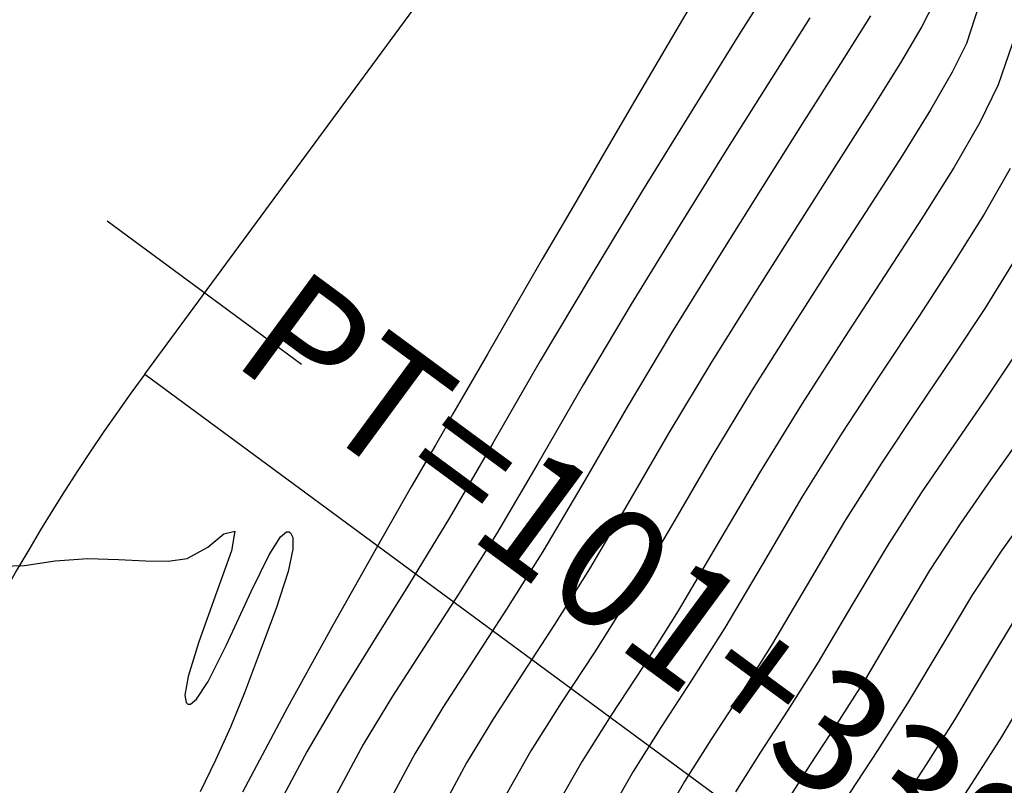
# Model space of a CAD drawing. Units: metres. Extents: x 768407 to 770464, y 8560621 to 8561777.
# Drawn here: x 768559 to 768573, y 8561352 to 8561363 of the extents above; entities that cross this region are included whole.
import ezdxf

# ---------------------------------------------------------------- set-up
doc = ezdxf.new("R2010")
doc.units = ezdxf.units.M
doc.header["$LTSCALE"] = 12.7
doc.header["$MEASUREMENT"] = 0
for name, color, linetype in [('AeccObjExplode_amaybamba alta_Vport_1B85', 7, 'Continuous'), ('AeccObjExplode_amaybamba alta_Vport_1B87', 7, 'Continuous'), ('AeccObjExplode_amybamba baja_Vport_1C56', 7, 'Continuous'), ('AeccObjExplode_amybamba baja_Vport_1C57', 7, 'Continuous'), ('AeccObjExplode_Model', 7, 'Continuous'), ('CONT-MJR', 48, 'Continuous'), ('CONT-MNR', 33, 'Continuous'), ('EJE_ACOTA', 8, 'Continuous'), ('EJE_ELEMENTO', 7, 'Continuous'), ('EJE_ESTACA', 7, 'Continuous'), ('EJE_LINEA', 5, 'Continuous')]:
    doc.layers.add(name, color=color, linetype=linetype)

# ---------------------------------------------------------------- blocks, each defined once
blk = doc.blocks.new('*U158')
at = {"layer": 'CONT-MNR', "elevation": 1774, "flags": 128}
blk.add_lwpolyline([(770398.609, 8561071.952), (770398.271, 8561071.944), (770397.824, 8561071.876), (770397.355, 8561071.838), (770396.906, 8561071.856), (770396.518, 8561071.876), (770396.187, 8561071.878), (770395.913, 8561071.839), (770395.613, 8561071.677), (770395.381, 8561071.485), (770395.22, 8561071.445), (770395.27, 8561071.731), (770395.486, 8561072.335), (770395.744, 8561073.046), (770395.9, 8561073.551), (770395.946, 8561073.822), (770395.928, 8561073.926), (770395.902, 8561073.95), (770395.866, 8561073.95), (770395.777, 8561073.878), (770395.609, 8561073.621), (770395.342, 8561073.089), (770394.985, 8561072.318), (770394.722, 8561071.785), (770394.558, 8561071.526), (770394.474, 8561071.452), (770394.44, 8561071.452), (770394.414, 8561071.47), (770394.381, 8561071.536), (770394.379, 8561071.704), (770394.449, 8561072.031), (770394.622, 8561072.563), (770394.848, 8561073.17), (770395.083, 8561073.789), (770395.283, 8561074.283), (770395.5, 8561074.762), (770395.725, 8561075.222)], dxfattribs=at)
blk = doc.blocks.new('*U161')
at = {"layer": 'CONT-MJR', "elevation": 1775, "flags": 128}
blk.add_lwpolyline([(770388.461, 8561063.569), (770388.939, 8561064.382), (770389.421, 8561065.203), (770389.877, 8561065.981), (770390.319, 8561066.739), (770390.764, 8561067.504), (770391.186, 8561068.232), (770391.56, 8561068.878), (770391.859, 8561069.397), (770392.059, 8561069.744), (770392.133, 8561069.873), (770392.157, 8561069.923), (770392.181, 8561069.972), (770392.312, 8561070.197), (770392.663, 8561070.802), (770393.175, 8561071.697), (770393.792, 8561072.792), (770394.456, 8561073.998), (770395.109, 8561075.224)], dxfattribs=at)
blk = doc.blocks.new('*U165')
at = {"layer": 'CONT-MNR', "elevation": 1776, "flags": 128}
blk.add_lwpolyline([(770387.331, 8561063.331), (770387.913, 8561064.254), (770388.584, 8561065.329), (770389.311, 8561066.508), (770390.058, 8561067.74), (770390.793, 8561068.978), (770391.48, 8561070.17), (770392.109, 8561071.249), (770392.69, 8561072.202), (770393.227, 8561073.06), (770393.721, 8561073.858), (770394.175, 8561074.63), (770394.589, 8561075.408)], dxfattribs=at)
blk = doc.blocks.new('*U168')
at = {"layer": 'CONT-MNR', "elevation": 1777, "flags": 128}
blk.add_lwpolyline([(770386.888, 8561064.005), (770387.444, 8561064.884), (770388.081, 8561065.896), (770388.767, 8561067.001), (770389.475, 8561068.157), (770390.172, 8561069.325), (770390.83, 8561070.464), (770391.43, 8561071.485), (770391.977, 8561072.357), (770392.478, 8561073.125), (770392.937, 8561073.836), (770393.361, 8561074.535), (770393.755, 8561075.266)], dxfattribs=at)
blk = doc.blocks.new('*U169')
at = {"layer": 'CONT-MNR', "elevation": 1778, "flags": 128}
blk.add_lwpolyline([(770386.008, 8561063.98), (770386.44, 8561064.669), (770386.971, 8561065.505), (770387.574, 8561066.455), (770388.222, 8561067.488), (770388.89, 8561068.571), (770389.551, 8561069.672), (770390.179, 8561070.757), (770390.756, 8561071.738), (770391.282, 8561072.576), (770391.763, 8561073.315), (770392.204, 8561073.998), (770392.612, 8561074.669), (770392.99, 8561075.372)], dxfattribs=at)
blk = doc.blocks.new('*U172')
at = {"layer": 'CONT-MNR', "elevation": 1779, "flags": 128}
blk.add_lwpolyline([(770385.078, 8561063.777), (770385.261, 8561064.134), (770385.573, 8561064.66), (770385.993, 8561065.332), (770386.498, 8561066.125), (770387.067, 8561067.014), (770387.676, 8561067.976), (770388.305, 8561068.985), (770388.929, 8561070.018), (770389.529, 8561071.051), (770390.082, 8561071.992), (770390.586, 8561072.796), (770391.048, 8561073.504), (770391.471, 8561074.159), (770391.862, 8561074.803), (770392.226, 8561075.477)], dxfattribs=at)
blk = doc.blocks.new('*U176')
at = {"layer": 'CONT-MJR', "elevation": 1780, "flags": 128}
blk.add_lwpolyline([(770384.431, 8561063.815), (770384.616, 8561064.379), (770384.822, 8561064.796), (770385.138, 8561065.34), (770385.545, 8561065.995), (770386.025, 8561066.745), (770386.56, 8561067.573), (770387.131, 8561068.463), (770387.72, 8561069.399), (770388.308, 8561070.365), (770388.878, 8561071.344), (770389.47, 8561072.348), (770390.005, 8561073.192), (770390.489, 8561073.933), (770390.929, 8561074.628), (770391.333, 8561075.335)], dxfattribs=at)
blk = doc.blocks.new('*U178')
at = {"layer": 'CONT-MNR', "elevation": 1781, "flags": 128}
blk.add_lwpolyline([(770383.951, 8561064.387), (770384.154, 8561064.98), (770384.42, 8561065.524), (770384.795, 8561066.173), (770385.262, 8561066.916), (770385.798, 8561067.742), (770386.383, 8561068.638), (770386.996, 8561069.594), (770387.618, 8561070.598), (770388.227, 8561071.637), (770388.793, 8561072.597), (770389.304, 8561073.403), (770389.767, 8561074.111), (770390.188, 8561074.776), (770390.574, 8561075.452)], dxfattribs=at)
blk = doc.blocks.new('*U183')
at = {"layer": 'CONT-MNR', "elevation": 1782, "flags": 128}
blk.add_lwpolyline([(770383.983, 8561066.19), (770384.359, 8561066.852), (770384.806, 8561067.566), (770385.308, 8561068.333), (770385.852, 8561069.153), (770386.421, 8561070.026), (770387.001, 8561070.952), (770387.577, 8561071.931), (770388.117, 8561072.846), (770388.604, 8561073.615), (770389.045, 8561074.29), (770389.446, 8561074.924), (770389.814, 8561075.568)], dxfattribs=at)
blk = doc.blocks.new('*U187')
at = {"layer": 'CONT-MNR', "elevation": 1783, "flags": 128}
blk.add_lwpolyline([(770383.922, 8561067.53), (770384.35, 8561068.216), (770384.819, 8561068.924), (770385.321, 8561069.668), (770385.846, 8561070.458), (770386.384, 8561071.306), (770386.926, 8561072.224), (770387.44, 8561073.095), (770387.903, 8561073.826), (770388.323, 8561074.469), (770388.705, 8561075.072), (770389.055, 8561075.685)], dxfattribs=at)
blk = doc.blocks.new('*U190')
at = {"layer": 'CONT-MNR', "elevation": 1784, "flags": 128}
blk.add_lwpolyline([(770383.894, 8561068.866), (770384.33, 8561069.516), (770384.79, 8561070.183), (770385.271, 8561070.89), (770385.767, 8561071.661), (770386.275, 8561072.518), (770386.763, 8561073.344), (770387.203, 8561074.038), (770387.601, 8561074.648), (770387.963, 8561075.22)], dxfattribs=at)
blk = doc.blocks.new('*U192')
at = {"layer": 'CONT-MJR', "elevation": 1785, "flags": 128}
blk.add_lwpolyline([(770383.841, 8561070.107), (770384.26, 8561070.698), (770384.695, 8561071.323), (770385.15, 8561072.015), (770385.625, 8561072.811), (770386.086, 8561073.593), (770386.502, 8561074.25), (770386.879, 8561074.827), (770387.222, 8561075.368), (770387.536, 8561075.919), (770387.828, 8561076.522), (770388.102, 8561077.224), (770388.364, 8561078.069), (770388.547, 8561078.946), (770388.69, 8561080.052), (770388.798, 8561081.328), (770388.878, 8561082.716), (770388.935, 8561084.157), (770388.975, 8561085.592), (770389.005, 8561086.965), (770389.031, 8561088.215), (770389.059, 8561089.286), (770389.095, 8561090.118)], dxfattribs=at)
blk = doc.blocks.new('*U215')
at = {"layer": 'CONT-MNR', "elevation": 1788, "flags": 128}
blk.add_lwpolyline([(770383.673, 8561073.691), (770384.107, 8561074.423), (770384.493, 8561075.026), (770384.838, 8561075.557), (770385.149, 8561076.07), (770385.433, 8561076.62), (770385.695, 8561077.262), (770385.945, 8561078.052), (770386.097, 8561078.775), (770386.214, 8561079.679), (770386.303, 8561080.72), (770386.368, 8561081.852), (770386.414, 8561083.031), (770386.447, 8561084.211), (770386.472, 8561085.348), (770386.494, 8561086.396), (770386.519, 8561087.31), (770386.551, 8561088.046)], dxfattribs=at)
blk = doc.blocks.new('*U216')
at = {"layer": 'CONT-MNR', "elevation": 1787, "flags": 128}
blk.add_lwpolyline([(770383.849, 8561072.612), (770384.323, 8561073.398), (770384.787, 8561074.179), (770385.2, 8561074.824), (770385.569, 8561075.391), (770385.901, 8561075.939), (770386.204, 8561076.527), (770386.485, 8561077.214), (770386.751, 8561078.057), (770386.914, 8561078.832), (770387.04, 8561079.803), (770387.135, 8561080.922), (770387.204, 8561082.14), (770387.254, 8561083.405), (770387.29, 8561084.67), (770387.316, 8561085.886), (770387.34, 8561087.001), (770387.365, 8561087.968), (770387.399, 8561088.737)], dxfattribs=at)
blk = doc.blocks.new('*U217')
at = {"layer": 'CONT-MNR', "elevation": 1786, "flags": 128}
blk.add_lwpolyline([(770383.714, 8561071.177), (770384.112, 8561071.736), (770384.53, 8561072.364), (770384.974, 8561073.104), (770385.468, 8561073.936), (770385.907, 8561074.623), (770386.299, 8561075.226), (770386.653, 8561075.809), (770386.975, 8561076.434), (770387.274, 8561077.165), (770387.557, 8561078.063), (770387.731, 8561078.889), (770387.865, 8561079.928), (770387.967, 8561081.125), (770388.041, 8561082.427), (770388.094, 8561083.781), (770388.132, 8561085.131), (770388.161, 8561086.425), (770388.185, 8561087.608), (770388.212, 8561088.627), (770388.247, 8561089.427)], dxfattribs=at)
blk = doc.blocks.new('AeccObjExplode_amaybamba alta_Vport_1B85')
at = {"layer": 'CONT-MJR'}
for name in ['*U161', '*U176', '*U192']:
    blk.add_blockref(name, (0, 0), dxfattribs=at)
at = {"layer": 'CONT-MNR'}
for name in ['*U168', '*U165', '*U158', '*U169', '*U172', '*U178', '*U183', '*U187', '*U190', '*U217', '*U216', '*U215']:
    blk.add_blockref(name, (0, 0), dxfattribs=at)
blk = doc.blocks.new('*U377')
at = {"layer": 'CONT-MNR', "elevation": 1774, "flags": 128}
blk.add_lwpolyline([(770398.609, 8561071.952), (770398.271, 8561071.944), (770397.824, 8561071.876), (770397.355, 8561071.838), (770396.906, 8561071.856), (770396.518, 8561071.876), (770396.187, 8561071.878), (770395.913, 8561071.839), (770395.613, 8561071.677), (770395.381, 8561071.485), (770395.22, 8561071.445), (770395.27, 8561071.731), (770395.486, 8561072.335), (770395.744, 8561073.046), (770395.9, 8561073.551), (770395.946, 8561073.822), (770395.928, 8561073.926), (770395.902, 8561073.95), (770395.866, 8561073.95), (770395.777, 8561073.878), (770395.609, 8561073.621), (770395.342, 8561073.089), (770394.985, 8561072.318), (770394.722, 8561071.785), (770394.558, 8561071.526), (770394.474, 8561071.452), (770394.44, 8561071.452), (770394.414, 8561071.47), (770394.381, 8561071.536), (770394.379, 8561071.704), (770394.449, 8561072.031), (770394.622, 8561072.563), (770394.848, 8561073.17), (770395.083, 8561073.789), (770395.283, 8561074.283), (770395.5, 8561074.762), (770395.725, 8561075.222)], dxfattribs=at)
blk = doc.blocks.new('*U380')
at = {"layer": 'CONT-MJR', "elevation": 1775, "flags": 128}
blk.add_lwpolyline([(770388.461, 8561063.569), (770388.939, 8561064.382), (770389.421, 8561065.203), (770389.877, 8561065.981), (770390.319, 8561066.739), (770390.764, 8561067.504), (770391.186, 8561068.232), (770391.56, 8561068.878), (770391.859, 8561069.397), (770392.059, 8561069.744), (770392.133, 8561069.873), (770392.157, 8561069.923), (770392.181, 8561069.972), (770392.312, 8561070.197), (770392.663, 8561070.802), (770393.175, 8561071.697), (770393.792, 8561072.792), (770394.456, 8561073.998), (770395.109, 8561075.224)], dxfattribs=at)
blk = doc.blocks.new('*U384')
at = {"layer": 'CONT-MNR', "elevation": 1776, "flags": 128}
blk.add_lwpolyline([(770387.331, 8561063.331), (770387.913, 8561064.254), (770388.584, 8561065.329), (770389.311, 8561066.508), (770390.058, 8561067.74), (770390.793, 8561068.978), (770391.48, 8561070.17), (770392.109, 8561071.249), (770392.69, 8561072.202), (770393.227, 8561073.06), (770393.721, 8561073.858), (770394.175, 8561074.63), (770394.589, 8561075.408)], dxfattribs=at)
blk = doc.blocks.new('*U387')
at = {"layer": 'CONT-MNR', "elevation": 1777, "flags": 128}
blk.add_lwpolyline([(770386.888, 8561064.005), (770387.444, 8561064.884), (770388.081, 8561065.896), (770388.767, 8561067.001), (770389.475, 8561068.157), (770390.172, 8561069.325), (770390.83, 8561070.464), (770391.43, 8561071.485), (770391.977, 8561072.357), (770392.478, 8561073.125), (770392.937, 8561073.836), (770393.361, 8561074.535), (770393.755, 8561075.266)], dxfattribs=at)
blk = doc.blocks.new('*U388')
at = {"layer": 'CONT-MNR', "elevation": 1778, "flags": 128}
blk.add_lwpolyline([(770386.008, 8561063.98), (770386.44, 8561064.669), (770386.971, 8561065.505), (770387.574, 8561066.455), (770388.222, 8561067.488), (770388.89, 8561068.571), (770389.551, 8561069.672), (770390.179, 8561070.757), (770390.756, 8561071.738), (770391.282, 8561072.576), (770391.763, 8561073.315), (770392.204, 8561073.998), (770392.612, 8561074.669), (770392.99, 8561075.372)], dxfattribs=at)
blk = doc.blocks.new('*U391')
at = {"layer": 'CONT-MNR', "elevation": 1779, "flags": 128}
blk.add_lwpolyline([(770385.078, 8561063.777), (770385.261, 8561064.134), (770385.573, 8561064.66), (770385.993, 8561065.332), (770386.498, 8561066.125), (770387.067, 8561067.014), (770387.676, 8561067.976), (770388.305, 8561068.985), (770388.929, 8561070.018), (770389.529, 8561071.051), (770390.082, 8561071.992), (770390.586, 8561072.796), (770391.048, 8561073.504), (770391.471, 8561074.159), (770391.862, 8561074.803), (770392.226, 8561075.477)], dxfattribs=at)
blk = doc.blocks.new('*U395')
at = {"layer": 'CONT-MJR', "elevation": 1780, "flags": 128}
blk.add_lwpolyline([(770384.431, 8561063.815), (770384.616, 8561064.379), (770384.822, 8561064.796), (770385.138, 8561065.34), (770385.545, 8561065.995), (770386.025, 8561066.745), (770386.56, 8561067.573), (770387.131, 8561068.463), (770387.72, 8561069.399), (770388.308, 8561070.365), (770388.878, 8561071.344), (770389.47, 8561072.348), (770390.005, 8561073.192), (770390.489, 8561073.933), (770390.929, 8561074.628), (770391.333, 8561075.335)], dxfattribs=at)
blk = doc.blocks.new('*U397')
at = {"layer": 'CONT-MNR', "elevation": 1781, "flags": 128}
blk.add_lwpolyline([(770383.951, 8561064.387), (770384.154, 8561064.98), (770384.42, 8561065.524), (770384.795, 8561066.173), (770385.262, 8561066.916), (770385.798, 8561067.742), (770386.383, 8561068.638), (770386.996, 8561069.594), (770387.618, 8561070.598), (770388.227, 8561071.637), (770388.793, 8561072.597), (770389.304, 8561073.403), (770389.767, 8561074.111), (770390.188, 8561074.776), (770390.574, 8561075.452)], dxfattribs=at)
blk = doc.blocks.new('*U402')
at = {"layer": 'CONT-MNR', "elevation": 1782, "flags": 128}
blk.add_lwpolyline([(770383.983, 8561066.19), (770384.359, 8561066.852), (770384.806, 8561067.566), (770385.308, 8561068.333), (770385.852, 8561069.153), (770386.421, 8561070.026), (770387.001, 8561070.952), (770387.577, 8561071.931), (770388.117, 8561072.846), (770388.604, 8561073.615), (770389.045, 8561074.29), (770389.446, 8561074.924), (770389.814, 8561075.568)], dxfattribs=at)
blk = doc.blocks.new('*U406')
at = {"layer": 'CONT-MNR', "elevation": 1783, "flags": 128}
blk.add_lwpolyline([(770383.922, 8561067.53), (770384.35, 8561068.216), (770384.819, 8561068.924), (770385.321, 8561069.668), (770385.846, 8561070.458), (770386.384, 8561071.306), (770386.926, 8561072.224), (770387.44, 8561073.095), (770387.903, 8561073.826), (770388.323, 8561074.469), (770388.705, 8561075.072), (770389.055, 8561075.685)], dxfattribs=at)
blk = doc.blocks.new('*U409')
at = {"layer": 'CONT-MNR', "elevation": 1784, "flags": 128}
blk.add_lwpolyline([(770383.894, 8561068.866), (770384.33, 8561069.516), (770384.79, 8561070.183), (770385.271, 8561070.89), (770385.767, 8561071.661), (770386.275, 8561072.518), (770386.763, 8561073.344), (770387.203, 8561074.038), (770387.601, 8561074.648), (770387.963, 8561075.22)], dxfattribs=at)
blk = doc.blocks.new('*U411')
at = {"layer": 'CONT-MJR', "elevation": 1785, "flags": 128}
blk.add_lwpolyline([(770383.841, 8561070.107), (770384.26, 8561070.698), (770384.695, 8561071.323), (770385.15, 8561072.015), (770385.625, 8561072.811), (770386.086, 8561073.593), (770386.502, 8561074.25), (770386.879, 8561074.827), (770387.222, 8561075.368), (770387.536, 8561075.919), (770387.828, 8561076.522), (770388.102, 8561077.224), (770388.364, 8561078.069), (770388.547, 8561078.946), (770388.69, 8561080.052), (770388.798, 8561081.328), (770388.878, 8561082.716), (770388.935, 8561084.157), (770388.975, 8561085.592), (770389.005, 8561086.965), (770389.031, 8561088.215), (770389.059, 8561089.286), (770389.095, 8561090.118)], dxfattribs=at)
blk = doc.blocks.new('*U434')
at = {"layer": 'CONT-MNR', "elevation": 1788, "flags": 128}
blk.add_lwpolyline([(770383.673, 8561073.691), (770384.107, 8561074.423), (770384.493, 8561075.026), (770384.838, 8561075.557), (770385.149, 8561076.07), (770385.433, 8561076.62), (770385.695, 8561077.262), (770385.945, 8561078.052), (770386.097, 8561078.775), (770386.214, 8561079.679), (770386.303, 8561080.72), (770386.368, 8561081.852), (770386.414, 8561083.031), (770386.447, 8561084.211), (770386.472, 8561085.348), (770386.494, 8561086.396), (770386.519, 8561087.31), (770386.551, 8561088.046)], dxfattribs=at)
blk = doc.blocks.new('*U435')
at = {"layer": 'CONT-MNR', "elevation": 1787, "flags": 128}
blk.add_lwpolyline([(770383.849, 8561072.612), (770384.323, 8561073.398), (770384.787, 8561074.179), (770385.2, 8561074.824), (770385.569, 8561075.391), (770385.901, 8561075.939), (770386.204, 8561076.527), (770386.485, 8561077.214), (770386.751, 8561078.057), (770386.914, 8561078.832), (770387.04, 8561079.803), (770387.135, 8561080.922), (770387.204, 8561082.14), (770387.254, 8561083.405), (770387.29, 8561084.67), (770387.316, 8561085.886), (770387.34, 8561087.001), (770387.365, 8561087.968), (770387.399, 8561088.737)], dxfattribs=at)
blk = doc.blocks.new('*U436')
at = {"layer": 'CONT-MNR', "elevation": 1786, "flags": 128}
blk.add_lwpolyline([(770383.714, 8561071.177), (770384.112, 8561071.736), (770384.53, 8561072.364), (770384.974, 8561073.104), (770385.468, 8561073.936), (770385.907, 8561074.623), (770386.299, 8561075.226), (770386.653, 8561075.809), (770386.975, 8561076.434), (770387.274, 8561077.165), (770387.557, 8561078.063), (770387.731, 8561078.889), (770387.865, 8561079.928), (770387.967, 8561081.125), (770388.041, 8561082.427), (770388.094, 8561083.781), (770388.132, 8561085.131), (770388.161, 8561086.425), (770388.185, 8561087.608), (770388.212, 8561088.627), (770388.247, 8561089.427)], dxfattribs=at)
blk = doc.blocks.new('AeccObjExplode_amaybamba alta_Vport_1B87')
at = {"layer": 'CONT-MJR'}
for name in ['*U380', '*U395', '*U411']:
    blk.add_blockref(name, (0, 0), dxfattribs=at)
at = {"layer": 'CONT-MNR'}
for name in ['*U387', '*U384', '*U377', '*U388', '*U391', '*U397', '*U402', '*U406', '*U409', '*U436', '*U435', '*U434']:
    blk.add_blockref(name, (0, 0), dxfattribs=at)
blk = doc.blocks.new('*U596')
at = {"layer": 'CONT-MNR', "elevation": 1774, "flags": 128}
blk.add_lwpolyline([(770398.609, 8561071.952), (770398.271, 8561071.944), (770397.824, 8561071.876), (770397.355, 8561071.838), (770396.906, 8561071.856), (770396.518, 8561071.876), (770396.187, 8561071.878), (770395.913, 8561071.839), (770395.613, 8561071.677), (770395.381, 8561071.485), (770395.22, 8561071.445), (770395.27, 8561071.731), (770395.486, 8561072.335), (770395.744, 8561073.046), (770395.9, 8561073.551), (770395.946, 8561073.822), (770395.928, 8561073.926), (770395.902, 8561073.95), (770395.866, 8561073.95), (770395.777, 8561073.878), (770395.609, 8561073.621), (770395.342, 8561073.089), (770394.985, 8561072.318), (770394.722, 8561071.785), (770394.558, 8561071.526), (770394.474, 8561071.452), (770394.44, 8561071.452), (770394.414, 8561071.47), (770394.381, 8561071.536), (770394.379, 8561071.704), (770394.449, 8561072.031), (770394.622, 8561072.563), (770394.848, 8561073.17), (770395.083, 8561073.789), (770395.283, 8561074.283), (770395.5, 8561074.762), (770395.725, 8561075.222)], dxfattribs=at)
blk = doc.blocks.new('*U599')
at = {"layer": 'CONT-MJR', "elevation": 1775, "flags": 128}
blk.add_lwpolyline([(770388.461, 8561063.569), (770388.939, 8561064.382), (770389.421, 8561065.203), (770389.877, 8561065.981), (770390.319, 8561066.739), (770390.764, 8561067.504), (770391.186, 8561068.232), (770391.56, 8561068.878), (770391.859, 8561069.397), (770392.059, 8561069.744), (770392.133, 8561069.873), (770392.157, 8561069.923), (770392.181, 8561069.972), (770392.312, 8561070.197), (770392.663, 8561070.802), (770393.175, 8561071.697), (770393.792, 8561072.792), (770394.456, 8561073.998), (770395.109, 8561075.224)], dxfattribs=at)
blk = doc.blocks.new('*U603')
at = {"layer": 'CONT-MNR', "elevation": 1776, "flags": 128}
blk.add_lwpolyline([(770387.331, 8561063.331), (770387.913, 8561064.254), (770388.584, 8561065.329), (770389.311, 8561066.508), (770390.058, 8561067.74), (770390.793, 8561068.978), (770391.48, 8561070.17), (770392.109, 8561071.249), (770392.69, 8561072.202), (770393.227, 8561073.06), (770393.721, 8561073.858), (770394.175, 8561074.63), (770394.589, 8561075.408)], dxfattribs=at)
blk = doc.blocks.new('*U606')
at = {"layer": 'CONT-MNR', "elevation": 1777, "flags": 128}
blk.add_lwpolyline([(770386.888, 8561064.005), (770387.444, 8561064.884), (770388.081, 8561065.896), (770388.767, 8561067.001), (770389.475, 8561068.157), (770390.172, 8561069.325), (770390.83, 8561070.464), (770391.43, 8561071.485), (770391.977, 8561072.357), (770392.478, 8561073.125), (770392.937, 8561073.836), (770393.361, 8561074.535), (770393.755, 8561075.266)], dxfattribs=at)
blk = doc.blocks.new('*U607')
at = {"layer": 'CONT-MNR', "elevation": 1778, "flags": 128}
blk.add_lwpolyline([(770386.008, 8561063.98), (770386.44, 8561064.669), (770386.971, 8561065.505), (770387.574, 8561066.455), (770388.222, 8561067.488), (770388.89, 8561068.571), (770389.551, 8561069.672), (770390.179, 8561070.757), (770390.756, 8561071.738), (770391.282, 8561072.576), (770391.763, 8561073.315), (770392.204, 8561073.998), (770392.612, 8561074.669), (770392.99, 8561075.372)], dxfattribs=at)
blk = doc.blocks.new('*U610')
at = {"layer": 'CONT-MNR', "elevation": 1779, "flags": 128}
blk.add_lwpolyline([(770385.078, 8561063.777), (770385.261, 8561064.134), (770385.573, 8561064.66), (770385.993, 8561065.332), (770386.498, 8561066.125), (770387.067, 8561067.014), (770387.676, 8561067.976), (770388.305, 8561068.985), (770388.929, 8561070.018), (770389.529, 8561071.051), (770390.082, 8561071.992), (770390.586, 8561072.796), (770391.048, 8561073.504), (770391.471, 8561074.159), (770391.862, 8561074.803), (770392.226, 8561075.477)], dxfattribs=at)
blk = doc.blocks.new('*U614')
at = {"layer": 'CONT-MJR', "elevation": 1780, "flags": 128}
blk.add_lwpolyline([(770384.431, 8561063.815), (770384.616, 8561064.379), (770384.822, 8561064.796), (770385.138, 8561065.34), (770385.545, 8561065.995), (770386.025, 8561066.745), (770386.56, 8561067.573), (770387.131, 8561068.463), (770387.72, 8561069.399), (770388.308, 8561070.365), (770388.878, 8561071.344), (770389.47, 8561072.348), (770390.005, 8561073.192), (770390.489, 8561073.933), (770390.929, 8561074.628), (770391.333, 8561075.335)], dxfattribs=at)
blk = doc.blocks.new('*U616')
at = {"layer": 'CONT-MNR', "elevation": 1781, "flags": 128}
blk.add_lwpolyline([(770383.951, 8561064.387), (770384.154, 8561064.98), (770384.42, 8561065.524), (770384.795, 8561066.173), (770385.262, 8561066.916), (770385.798, 8561067.742), (770386.383, 8561068.638), (770386.996, 8561069.594), (770387.618, 8561070.598), (770388.227, 8561071.637), (770388.793, 8561072.597), (770389.304, 8561073.403), (770389.767, 8561074.111), (770390.188, 8561074.776), (770390.574, 8561075.452)], dxfattribs=at)
blk = doc.blocks.new('*U621')
at = {"layer": 'CONT-MNR', "elevation": 1782, "flags": 128}
blk.add_lwpolyline([(770383.983, 8561066.19), (770384.359, 8561066.852), (770384.806, 8561067.566), (770385.308, 8561068.333), (770385.852, 8561069.153), (770386.421, 8561070.026), (770387.001, 8561070.952), (770387.577, 8561071.931), (770388.117, 8561072.846), (770388.604, 8561073.615), (770389.045, 8561074.29), (770389.446, 8561074.924), (770389.814, 8561075.568)], dxfattribs=at)
blk = doc.blocks.new('*U625')
at = {"layer": 'CONT-MNR', "elevation": 1783, "flags": 128}
blk.add_lwpolyline([(770383.922, 8561067.53), (770384.35, 8561068.216), (770384.819, 8561068.924), (770385.321, 8561069.668), (770385.846, 8561070.458), (770386.384, 8561071.306), (770386.926, 8561072.224), (770387.44, 8561073.095), (770387.903, 8561073.826), (770388.323, 8561074.469), (770388.705, 8561075.072), (770389.055, 8561075.685)], dxfattribs=at)
blk = doc.blocks.new('*U628')
at = {"layer": 'CONT-MNR', "elevation": 1784, "flags": 128}
blk.add_lwpolyline([(770383.894, 8561068.866), (770384.33, 8561069.516), (770384.79, 8561070.183), (770385.271, 8561070.89), (770385.767, 8561071.661), (770386.275, 8561072.518), (770386.763, 8561073.344), (770387.203, 8561074.038), (770387.601, 8561074.648), (770387.963, 8561075.22)], dxfattribs=at)
blk = doc.blocks.new('*U630')
at = {"layer": 'CONT-MJR', "elevation": 1785, "flags": 128}
blk.add_lwpolyline([(770383.841, 8561070.107), (770384.26, 8561070.698), (770384.695, 8561071.323), (770385.15, 8561072.015), (770385.625, 8561072.811), (770386.086, 8561073.593), (770386.502, 8561074.25), (770386.879, 8561074.827), (770387.222, 8561075.368), (770387.536, 8561075.919), (770387.828, 8561076.522), (770388.102, 8561077.224), (770388.364, 8561078.069), (770388.547, 8561078.946), (770388.69, 8561080.052), (770388.798, 8561081.328), (770388.878, 8561082.716), (770388.935, 8561084.157), (770388.975, 8561085.592), (770389.005, 8561086.965), (770389.031, 8561088.215), (770389.059, 8561089.286), (770389.095, 8561090.118)], dxfattribs=at)
blk = doc.blocks.new('*U653')
at = {"layer": 'CONT-MNR', "elevation": 1788, "flags": 128}
blk.add_lwpolyline([(770383.673, 8561073.691), (770384.107, 8561074.423), (770384.493, 8561075.026), (770384.838, 8561075.557), (770385.149, 8561076.07), (770385.433, 8561076.62), (770385.695, 8561077.262), (770385.945, 8561078.052), (770386.097, 8561078.775), (770386.214, 8561079.679), (770386.303, 8561080.72), (770386.368, 8561081.852), (770386.414, 8561083.031), (770386.447, 8561084.211), (770386.472, 8561085.348), (770386.494, 8561086.396), (770386.519, 8561087.31), (770386.551, 8561088.046)], dxfattribs=at)
blk = doc.blocks.new('*U654')
at = {"layer": 'CONT-MNR', "elevation": 1787, "flags": 128}
blk.add_lwpolyline([(770383.849, 8561072.612), (770384.323, 8561073.398), (770384.787, 8561074.179), (770385.2, 8561074.824), (770385.569, 8561075.391), (770385.901, 8561075.939), (770386.204, 8561076.527), (770386.485, 8561077.214), (770386.751, 8561078.057), (770386.914, 8561078.832), (770387.04, 8561079.803), (770387.135, 8561080.922), (770387.204, 8561082.14), (770387.254, 8561083.405), (770387.29, 8561084.67), (770387.316, 8561085.886), (770387.34, 8561087.001), (770387.365, 8561087.968), (770387.399, 8561088.737)], dxfattribs=at)
blk = doc.blocks.new('*U655')
at = {"layer": 'CONT-MNR', "elevation": 1786, "flags": 128}
blk.add_lwpolyline([(770383.714, 8561071.177), (770384.112, 8561071.736), (770384.53, 8561072.364), (770384.974, 8561073.104), (770385.468, 8561073.936), (770385.907, 8561074.623), (770386.299, 8561075.226), (770386.653, 8561075.809), (770386.975, 8561076.434), (770387.274, 8561077.165), (770387.557, 8561078.063), (770387.731, 8561078.889), (770387.865, 8561079.928), (770387.967, 8561081.125), (770388.041, 8561082.427), (770388.094, 8561083.781), (770388.132, 8561085.131), (770388.161, 8561086.425), (770388.185, 8561087.608), (770388.212, 8561088.627), (770388.247, 8561089.427)], dxfattribs=at)
blk = doc.blocks.new('AeccObjExplode_amybamba baja_Vport_1C56')
at = {"layer": 'CONT-MJR'}
for name in ['*U599', '*U614', '*U630']:
    blk.add_blockref(name, (0, 0), dxfattribs=at)
at = {"layer": 'CONT-MNR'}
for name in ['*U606', '*U603', '*U596', '*U607', '*U610', '*U616', '*U621', '*U625', '*U628', '*U655', '*U654', '*U653']:
    blk.add_blockref(name, (0, 0), dxfattribs=at)
blk = doc.blocks.new('*U815')
at = {"layer": 'CONT-MNR', "elevation": 1774, "flags": 128}
blk.add_lwpolyline([(770398.609, 8561071.952), (770398.271, 8561071.944), (770397.824, 8561071.876), (770397.355, 8561071.838), (770396.906, 8561071.856), (770396.518, 8561071.876), (770396.187, 8561071.878), (770395.913, 8561071.839), (770395.613, 8561071.677), (770395.381, 8561071.485), (770395.22, 8561071.445), (770395.27, 8561071.731), (770395.486, 8561072.335), (770395.744, 8561073.046), (770395.9, 8561073.551), (770395.946, 8561073.822), (770395.928, 8561073.926), (770395.902, 8561073.95), (770395.866, 8561073.95), (770395.777, 8561073.878), (770395.609, 8561073.621), (770395.342, 8561073.089), (770394.985, 8561072.318), (770394.722, 8561071.785), (770394.558, 8561071.526), (770394.474, 8561071.452), (770394.44, 8561071.452), (770394.414, 8561071.47), (770394.381, 8561071.536), (770394.379, 8561071.704), (770394.449, 8561072.031), (770394.622, 8561072.563), (770394.848, 8561073.17), (770395.083, 8561073.789), (770395.283, 8561074.283), (770395.5, 8561074.762), (770395.725, 8561075.222)], dxfattribs=at)
blk = doc.blocks.new('*U818')
at = {"layer": 'CONT-MJR', "elevation": 1775, "flags": 128}
blk.add_lwpolyline([(770388.461, 8561063.569), (770388.939, 8561064.382), (770389.421, 8561065.203), (770389.877, 8561065.981), (770390.319, 8561066.739), (770390.764, 8561067.504), (770391.186, 8561068.232), (770391.56, 8561068.878), (770391.859, 8561069.397), (770392.059, 8561069.744), (770392.133, 8561069.873), (770392.157, 8561069.923), (770392.181, 8561069.972), (770392.312, 8561070.197), (770392.663, 8561070.802), (770393.175, 8561071.697), (770393.792, 8561072.792), (770394.456, 8561073.998), (770395.109, 8561075.224)], dxfattribs=at)
blk = doc.blocks.new('*U822')
at = {"layer": 'CONT-MNR', "elevation": 1776, "flags": 128}
blk.add_lwpolyline([(770387.331, 8561063.331), (770387.913, 8561064.254), (770388.584, 8561065.329), (770389.311, 8561066.508), (770390.058, 8561067.74), (770390.793, 8561068.978), (770391.48, 8561070.17), (770392.109, 8561071.249), (770392.69, 8561072.202), (770393.227, 8561073.06), (770393.721, 8561073.858), (770394.175, 8561074.63), (770394.589, 8561075.408)], dxfattribs=at)
blk = doc.blocks.new('*U825')
at = {"layer": 'CONT-MNR', "elevation": 1777, "flags": 128}
blk.add_lwpolyline([(770386.888, 8561064.005), (770387.444, 8561064.884), (770388.081, 8561065.896), (770388.767, 8561067.001), (770389.475, 8561068.157), (770390.172, 8561069.325), (770390.83, 8561070.464), (770391.43, 8561071.485), (770391.977, 8561072.357), (770392.478, 8561073.125), (770392.937, 8561073.836), (770393.361, 8561074.535), (770393.755, 8561075.266)], dxfattribs=at)
blk = doc.blocks.new('*U826')
at = {"layer": 'CONT-MNR', "elevation": 1778, "flags": 128}
blk.add_lwpolyline([(770386.008, 8561063.98), (770386.44, 8561064.669), (770386.971, 8561065.505), (770387.574, 8561066.455), (770388.222, 8561067.488), (770388.89, 8561068.571), (770389.551, 8561069.672), (770390.179, 8561070.757), (770390.756, 8561071.738), (770391.282, 8561072.576), (770391.763, 8561073.315), (770392.204, 8561073.998), (770392.612, 8561074.669), (770392.99, 8561075.372)], dxfattribs=at)
blk = doc.blocks.new('*U829')
at = {"layer": 'CONT-MNR', "elevation": 1779, "flags": 128}
blk.add_lwpolyline([(770385.078, 8561063.777), (770385.261, 8561064.134), (770385.573, 8561064.66), (770385.993, 8561065.332), (770386.498, 8561066.125), (770387.067, 8561067.014), (770387.676, 8561067.976), (770388.305, 8561068.985), (770388.929, 8561070.018), (770389.529, 8561071.051), (770390.082, 8561071.992), (770390.586, 8561072.796), (770391.048, 8561073.504), (770391.471, 8561074.159), (770391.862, 8561074.803), (770392.226, 8561075.477)], dxfattribs=at)
blk = doc.blocks.new('*U833')
at = {"layer": 'CONT-MJR', "elevation": 1780, "flags": 128}
blk.add_lwpolyline([(770384.431, 8561063.815), (770384.616, 8561064.379), (770384.822, 8561064.796), (770385.138, 8561065.34), (770385.545, 8561065.995), (770386.025, 8561066.745), (770386.56, 8561067.573), (770387.131, 8561068.463), (770387.72, 8561069.399), (770388.308, 8561070.365), (770388.878, 8561071.344), (770389.47, 8561072.348), (770390.005, 8561073.192), (770390.489, 8561073.933), (770390.929, 8561074.628), (770391.333, 8561075.335)], dxfattribs=at)
blk = doc.blocks.new('*U835')
at = {"layer": 'CONT-MNR', "elevation": 1781, "flags": 128}
blk.add_lwpolyline([(770383.951, 8561064.387), (770384.154, 8561064.98), (770384.42, 8561065.524), (770384.795, 8561066.173), (770385.262, 8561066.916), (770385.798, 8561067.742), (770386.383, 8561068.638), (770386.996, 8561069.594), (770387.618, 8561070.598), (770388.227, 8561071.637), (770388.793, 8561072.597), (770389.304, 8561073.403), (770389.767, 8561074.111), (770390.188, 8561074.776), (770390.574, 8561075.452)], dxfattribs=at)
blk = doc.blocks.new('*U840')
at = {"layer": 'CONT-MNR', "elevation": 1782, "flags": 128}
blk.add_lwpolyline([(770383.983, 8561066.19), (770384.359, 8561066.852), (770384.806, 8561067.566), (770385.308, 8561068.333), (770385.852, 8561069.153), (770386.421, 8561070.026), (770387.001, 8561070.952), (770387.577, 8561071.931), (770388.117, 8561072.846), (770388.604, 8561073.615), (770389.045, 8561074.29), (770389.446, 8561074.924), (770389.814, 8561075.568)], dxfattribs=at)
blk = doc.blocks.new('*U844')
at = {"layer": 'CONT-MNR', "elevation": 1783, "flags": 128}
blk.add_lwpolyline([(770383.922, 8561067.53), (770384.35, 8561068.216), (770384.819, 8561068.924), (770385.321, 8561069.668), (770385.846, 8561070.458), (770386.384, 8561071.306), (770386.926, 8561072.224), (770387.44, 8561073.095), (770387.903, 8561073.826), (770388.323, 8561074.469), (770388.705, 8561075.072), (770389.055, 8561075.685)], dxfattribs=at)
blk = doc.blocks.new('*U847')
at = {"layer": 'CONT-MNR', "elevation": 1784, "flags": 128}
blk.add_lwpolyline([(770383.894, 8561068.866), (770384.33, 8561069.516), (770384.79, 8561070.183), (770385.271, 8561070.89), (770385.767, 8561071.661), (770386.275, 8561072.518), (770386.763, 8561073.344), (770387.203, 8561074.038), (770387.601, 8561074.648), (770387.963, 8561075.22)], dxfattribs=at)
blk = doc.blocks.new('*U849')
at = {"layer": 'CONT-MJR', "elevation": 1785, "flags": 128}
blk.add_lwpolyline([(770383.841, 8561070.107), (770384.26, 8561070.698), (770384.695, 8561071.323), (770385.15, 8561072.015), (770385.625, 8561072.811), (770386.086, 8561073.593), (770386.502, 8561074.25), (770386.879, 8561074.827), (770387.222, 8561075.368), (770387.536, 8561075.919), (770387.828, 8561076.522), (770388.102, 8561077.224), (770388.364, 8561078.069), (770388.547, 8561078.946), (770388.69, 8561080.052), (770388.798, 8561081.328), (770388.878, 8561082.716), (770388.935, 8561084.157), (770388.975, 8561085.592), (770389.005, 8561086.965), (770389.031, 8561088.215), (770389.059, 8561089.286), (770389.095, 8561090.118)], dxfattribs=at)
blk = doc.blocks.new('*U872')
at = {"layer": 'CONT-MNR', "elevation": 1788, "flags": 128}
blk.add_lwpolyline([(770383.673, 8561073.691), (770384.107, 8561074.423), (770384.493, 8561075.026), (770384.838, 8561075.557), (770385.149, 8561076.07), (770385.433, 8561076.62), (770385.695, 8561077.262), (770385.945, 8561078.052), (770386.097, 8561078.775), (770386.214, 8561079.679), (770386.303, 8561080.72), (770386.368, 8561081.852), (770386.414, 8561083.031), (770386.447, 8561084.211), (770386.472, 8561085.348), (770386.494, 8561086.396), (770386.519, 8561087.31), (770386.551, 8561088.046)], dxfattribs=at)
blk = doc.blocks.new('*U873')
at = {"layer": 'CONT-MNR', "elevation": 1787, "flags": 128}
blk.add_lwpolyline([(770383.849, 8561072.612), (770384.323, 8561073.398), (770384.787, 8561074.179), (770385.2, 8561074.824), (770385.569, 8561075.391), (770385.901, 8561075.939), (770386.204, 8561076.527), (770386.485, 8561077.214), (770386.751, 8561078.057), (770386.914, 8561078.832), (770387.04, 8561079.803), (770387.135, 8561080.922), (770387.204, 8561082.14), (770387.254, 8561083.405), (770387.29, 8561084.67), (770387.316, 8561085.886), (770387.34, 8561087.001), (770387.365, 8561087.968), (770387.399, 8561088.737)], dxfattribs=at)
blk = doc.blocks.new('*U874')
at = {"layer": 'CONT-MNR', "elevation": 1786, "flags": 128}
blk.add_lwpolyline([(770383.714, 8561071.177), (770384.112, 8561071.736), (770384.53, 8561072.364), (770384.974, 8561073.104), (770385.468, 8561073.936), (770385.907, 8561074.623), (770386.299, 8561075.226), (770386.653, 8561075.809), (770386.975, 8561076.434), (770387.274, 8561077.165), (770387.557, 8561078.063), (770387.731, 8561078.889), (770387.865, 8561079.928), (770387.967, 8561081.125), (770388.041, 8561082.427), (770388.094, 8561083.781), (770388.132, 8561085.131), (770388.161, 8561086.425), (770388.185, 8561087.608), (770388.212, 8561088.627), (770388.247, 8561089.427)], dxfattribs=at)
blk = doc.blocks.new('AeccObjExplode_amybamba baja_Vport_1C57')
at = {"layer": 'CONT-MJR'}
for name in ['*U818', '*U833', '*U849']:
    blk.add_blockref(name, (0, 0), dxfattribs=at)
at = {"layer": 'CONT-MNR'}
for name in ['*U825', '*U822', '*U815', '*U826', '*U829', '*U835', '*U840', '*U844', '*U847', '*U874', '*U873', '*U872']:
    blk.add_blockref(name, (0, 0), dxfattribs=at)
blk = doc.blocks.new('*U1034')
at = {"layer": 'CONT-MNR', "elevation": 1774, "flags": 128}
blk.add_lwpolyline([(770398.609, 8561071.952), (770398.271, 8561071.944), (770397.824, 8561071.876), (770397.355, 8561071.838), (770396.906, 8561071.856), (770396.518, 8561071.876), (770396.187, 8561071.878), (770395.913, 8561071.839), (770395.613, 8561071.677), (770395.381, 8561071.485), (770395.22, 8561071.445), (770395.27, 8561071.731), (770395.486, 8561072.335), (770395.744, 8561073.046), (770395.9, 8561073.551), (770395.946, 8561073.822), (770395.928, 8561073.926), (770395.902, 8561073.95), (770395.866, 8561073.95), (770395.777, 8561073.878), (770395.609, 8561073.621), (770395.342, 8561073.089), (770394.985, 8561072.318), (770394.722, 8561071.785), (770394.558, 8561071.526), (770394.474, 8561071.452), (770394.44, 8561071.452), (770394.414, 8561071.47), (770394.381, 8561071.536), (770394.379, 8561071.704), (770394.449, 8561072.031), (770394.622, 8561072.563), (770394.848, 8561073.17), (770395.083, 8561073.789), (770395.283, 8561074.283), (770395.5, 8561074.762), (770395.725, 8561075.222)], dxfattribs=at)
blk = doc.blocks.new('*U1037')
at = {"layer": 'CONT-MJR', "elevation": 1775, "flags": 128}
blk.add_lwpolyline([(770388.461, 8561063.569), (770388.939, 8561064.382), (770389.421, 8561065.203), (770389.877, 8561065.981), (770390.319, 8561066.739), (770390.764, 8561067.504), (770391.186, 8561068.232), (770391.56, 8561068.878), (770391.859, 8561069.397), (770392.059, 8561069.744), (770392.133, 8561069.873), (770392.157, 8561069.923), (770392.181, 8561069.972), (770392.312, 8561070.197), (770392.663, 8561070.802), (770393.175, 8561071.697), (770393.792, 8561072.792), (770394.456, 8561073.998), (770395.109, 8561075.224)], dxfattribs=at)
blk = doc.blocks.new('*U1041')
at = {"layer": 'CONT-MNR', "elevation": 1776, "flags": 128}
blk.add_lwpolyline([(770387.331, 8561063.331), (770387.913, 8561064.254), (770388.584, 8561065.329), (770389.311, 8561066.508), (770390.058, 8561067.74), (770390.793, 8561068.978), (770391.48, 8561070.17), (770392.109, 8561071.249), (770392.69, 8561072.202), (770393.227, 8561073.06), (770393.721, 8561073.858), (770394.175, 8561074.63), (770394.589, 8561075.408)], dxfattribs=at)
blk = doc.blocks.new('*U1044')
at = {"layer": 'CONT-MNR', "elevation": 1777, "flags": 128}
blk.add_lwpolyline([(770386.888, 8561064.005), (770387.444, 8561064.884), (770388.081, 8561065.896), (770388.767, 8561067.001), (770389.475, 8561068.157), (770390.172, 8561069.325), (770390.83, 8561070.464), (770391.43, 8561071.485), (770391.977, 8561072.357), (770392.478, 8561073.125), (770392.937, 8561073.836), (770393.361, 8561074.535), (770393.755, 8561075.266)], dxfattribs=at)
blk = doc.blocks.new('*U1045')
at = {"layer": 'CONT-MNR', "elevation": 1778, "flags": 128}
blk.add_lwpolyline([(770386.008, 8561063.98), (770386.44, 8561064.669), (770386.971, 8561065.505), (770387.574, 8561066.455), (770388.222, 8561067.488), (770388.89, 8561068.571), (770389.551, 8561069.672), (770390.179, 8561070.757), (770390.756, 8561071.738), (770391.282, 8561072.576), (770391.763, 8561073.315), (770392.204, 8561073.998), (770392.612, 8561074.669), (770392.99, 8561075.372)], dxfattribs=at)
blk = doc.blocks.new('*U1048')
at = {"layer": 'CONT-MNR', "elevation": 1779, "flags": 128}
blk.add_lwpolyline([(770385.078, 8561063.777), (770385.261, 8561064.134), (770385.573, 8561064.66), (770385.993, 8561065.332), (770386.498, 8561066.125), (770387.067, 8561067.014), (770387.676, 8561067.976), (770388.305, 8561068.985), (770388.929, 8561070.018), (770389.529, 8561071.051), (770390.082, 8561071.992), (770390.586, 8561072.796), (770391.048, 8561073.504), (770391.471, 8561074.159), (770391.862, 8561074.803), (770392.226, 8561075.477)], dxfattribs=at)
blk = doc.blocks.new('*U1052')
at = {"layer": 'CONT-MJR', "elevation": 1780, "flags": 128}
blk.add_lwpolyline([(770384.431, 8561063.815), (770384.616, 8561064.379), (770384.822, 8561064.796), (770385.138, 8561065.34), (770385.545, 8561065.995), (770386.025, 8561066.745), (770386.56, 8561067.573), (770387.131, 8561068.463), (770387.72, 8561069.399), (770388.308, 8561070.365), (770388.878, 8561071.344), (770389.47, 8561072.348), (770390.005, 8561073.192), (770390.489, 8561073.933), (770390.929, 8561074.628), (770391.333, 8561075.335)], dxfattribs=at)
blk = doc.blocks.new('*U1054')
at = {"layer": 'CONT-MNR', "elevation": 1781, "flags": 128}
blk.add_lwpolyline([(770383.951, 8561064.387), (770384.154, 8561064.98), (770384.42, 8561065.524), (770384.795, 8561066.173), (770385.262, 8561066.916), (770385.798, 8561067.742), (770386.383, 8561068.638), (770386.996, 8561069.594), (770387.618, 8561070.598), (770388.227, 8561071.637), (770388.793, 8561072.597), (770389.304, 8561073.403), (770389.767, 8561074.111), (770390.188, 8561074.776), (770390.574, 8561075.452)], dxfattribs=at)
blk = doc.blocks.new('*U1059')
at = {"layer": 'CONT-MNR', "elevation": 1782, "flags": 128}
blk.add_lwpolyline([(770383.983, 8561066.19), (770384.359, 8561066.852), (770384.806, 8561067.566), (770385.308, 8561068.333), (770385.852, 8561069.153), (770386.421, 8561070.026), (770387.001, 8561070.952), (770387.577, 8561071.931), (770388.117, 8561072.846), (770388.604, 8561073.615), (770389.045, 8561074.29), (770389.446, 8561074.924), (770389.814, 8561075.568)], dxfattribs=at)
blk = doc.blocks.new('*U1063')
at = {"layer": 'CONT-MNR', "elevation": 1783, "flags": 128}
blk.add_lwpolyline([(770383.922, 8561067.53), (770384.35, 8561068.216), (770384.819, 8561068.924), (770385.321, 8561069.668), (770385.846, 8561070.458), (770386.384, 8561071.306), (770386.926, 8561072.224), (770387.44, 8561073.095), (770387.903, 8561073.826), (770388.323, 8561074.469), (770388.705, 8561075.072), (770389.055, 8561075.685)], dxfattribs=at)
blk = doc.blocks.new('*U1066')
at = {"layer": 'CONT-MNR', "elevation": 1784, "flags": 128}
blk.add_lwpolyline([(770383.894, 8561068.866), (770384.33, 8561069.516), (770384.79, 8561070.183), (770385.271, 8561070.89), (770385.767, 8561071.661), (770386.275, 8561072.518), (770386.763, 8561073.344), (770387.203, 8561074.038), (770387.601, 8561074.648), (770387.963, 8561075.22)], dxfattribs=at)
blk = doc.blocks.new('*U1068')
at = {"layer": 'CONT-MJR', "elevation": 1785, "flags": 128}
blk.add_lwpolyline([(770383.841, 8561070.107), (770384.26, 8561070.698), (770384.695, 8561071.323), (770385.15, 8561072.015), (770385.625, 8561072.811), (770386.086, 8561073.593), (770386.502, 8561074.25), (770386.879, 8561074.827), (770387.222, 8561075.368), (770387.536, 8561075.919), (770387.828, 8561076.522), (770388.102, 8561077.224), (770388.364, 8561078.069), (770388.547, 8561078.946), (770388.69, 8561080.052), (770388.798, 8561081.328), (770388.878, 8561082.716), (770388.935, 8561084.157), (770388.975, 8561085.592), (770389.005, 8561086.965), (770389.031, 8561088.215), (770389.059, 8561089.286), (770389.095, 8561090.118)], dxfattribs=at)
blk = doc.blocks.new('*U1091')
at = {"layer": 'CONT-MNR', "elevation": 1788, "flags": 128}
blk.add_lwpolyline([(770383.673, 8561073.691), (770384.107, 8561074.423), (770384.493, 8561075.026), (770384.838, 8561075.557), (770385.149, 8561076.07), (770385.433, 8561076.62), (770385.695, 8561077.262), (770385.945, 8561078.052), (770386.097, 8561078.775), (770386.214, 8561079.679), (770386.303, 8561080.72), (770386.368, 8561081.852), (770386.414, 8561083.031), (770386.447, 8561084.211), (770386.472, 8561085.348), (770386.494, 8561086.396), (770386.519, 8561087.31), (770386.551, 8561088.046)], dxfattribs=at)
blk = doc.blocks.new('*U1092')
at = {"layer": 'CONT-MNR', "elevation": 1787, "flags": 128}
blk.add_lwpolyline([(770383.849, 8561072.612), (770384.323, 8561073.398), (770384.787, 8561074.179), (770385.2, 8561074.824), (770385.569, 8561075.391), (770385.901, 8561075.939), (770386.204, 8561076.527), (770386.485, 8561077.214), (770386.751, 8561078.057), (770386.914, 8561078.832), (770387.04, 8561079.803), (770387.135, 8561080.922), (770387.204, 8561082.14), (770387.254, 8561083.405), (770387.29, 8561084.67), (770387.316, 8561085.886), (770387.34, 8561087.001), (770387.365, 8561087.968), (770387.399, 8561088.737)], dxfattribs=at)
blk = doc.blocks.new('*U1093')
at = {"layer": 'CONT-MNR', "elevation": 1786, "flags": 128}
blk.add_lwpolyline([(770383.714, 8561071.177), (770384.112, 8561071.736), (770384.53, 8561072.364), (770384.974, 8561073.104), (770385.468, 8561073.936), (770385.907, 8561074.623), (770386.299, 8561075.226), (770386.653, 8561075.809), (770386.975, 8561076.434), (770387.274, 8561077.165), (770387.557, 8561078.063), (770387.731, 8561078.889), (770387.865, 8561079.928), (770387.967, 8561081.125), (770388.041, 8561082.427), (770388.094, 8561083.781), (770388.132, 8561085.131), (770388.161, 8561086.425), (770388.185, 8561087.608), (770388.212, 8561088.627), (770388.247, 8561089.427)], dxfattribs=at)
blk = doc.blocks.new('AeccObjExplode_Model')
at = {"layer": 'CONT-MJR'}
for name in ['*U1037', '*U1052', '*U1068']:
    blk.add_blockref(name, (0, 0), dxfattribs=at)
at = {"layer": 'CONT-MNR'}
for name in ['*U1044', '*U1041', '*U1034', '*U1045', '*U1048', '*U1054', '*U1059', '*U1063', '*U1066', '*U1093', '*U1092', '*U1091']:
    blk.add_blockref(name, (0, 0), dxfattribs=at)

msp = doc.modelspace()

# ---------------------------------------------------------------- linework, layer by layer
at = {"layer": 'EJE_ACOTA'}
msp.add_line((768560.314, 8561358.182), (768591.312, 8561335.349), dxfattribs=at)
at = {"layer": 'EJE_ESTACA'}
msp.add_line((768562.588, 8561358.32), (768559.77, 8561360.396), dxfattribs=at)
at = {"layer": 'EJE_LINEA'}
msp.add_line((768560.314, 8561358.182), (768567.15, 8561367.465), dxfattribs=at)
msp.add_arc((768584.468, 8561340.39), 30, 143.625, 184.8111, dxfattribs=at)

# ---------------------------------------------------------------- block references
at = {"layer": 'AeccObjExplode_amaybamba alta_Vport_1B85', "rotation": 180}
msp.add_blockref('AeccObjExplode_amaybamba alta_Vport_1B85', (1538956.841, 17122427.35), dxfattribs=at)
msp.add_blockref('AeccObjExplode_amaybamba alta_Vport_1B85', (1538956.841, 17122427.35), dxfattribs=at)
at = {"layer": 'AeccObjExplode_amaybamba alta_Vport_1B87', "rotation": 180}
msp.add_blockref('AeccObjExplode_amaybamba alta_Vport_1B87', (1538956.841, 17122427.35), dxfattribs=at)
msp.add_blockref('AeccObjExplode_amaybamba alta_Vport_1B87', (1538956.841, 17122427.35), dxfattribs=at)
at = {"layer": 'AeccObjExplode_amybamba baja_Vport_1C56', "rotation": 180}
msp.add_blockref('AeccObjExplode_amybamba baja_Vport_1C56', (1538956.841, 17122427.35), dxfattribs=at)
msp.add_blockref('AeccObjExplode_amybamba baja_Vport_1C56', (1538956.841, 17122427.35), dxfattribs=at)
at = {"layer": 'AeccObjExplode_amybamba baja_Vport_1C57', "rotation": 180}
msp.add_blockref('AeccObjExplode_amybamba baja_Vport_1C57', (1538956.841, 17122427.35), dxfattribs=at)
msp.add_blockref('AeccObjExplode_amybamba baja_Vport_1C57', (1538956.841, 17122427.35), dxfattribs=at)
at = {"layer": 'AeccObjExplode_Model', "rotation": 180}
msp.add_blockref('AeccObjExplode_Model', (1538956.841, 17122427.35), dxfattribs=at)
at = {"layer": 'CONT-MJR', "rotation": 180}
for name in ['*U1068', '*U1052', '*U1037']:
    msp.add_blockref(name, (1538956.841, 17122427.35), dxfattribs=at)
at = {"layer": 'CONT-MNR', "rotation": 180}
for name in ['*U1066', '*U1063', '*U1059', '*U1054', '*U1048', '*U1045', '*U1044', '*U1041', '*U1093', '*U1092', '*U1091', '*U1034']:
    msp.add_blockref(name, (1538956.841, 17122427.35), dxfattribs=at)

# ---------------------------------------------------------------- texts
at = {"layer": 'EJE_ELEMENTO'}
for s, p in [('PC=101+350.07', (768568.374, 8561367.65)), ('PT=101+338.54', (768561.537, 8561358.368))]:
    msp.add_text(s, height=1.75, rotation=323.625, dxfattribs=at).set_placement(p)

doc.saveas('drawing.dxf')
